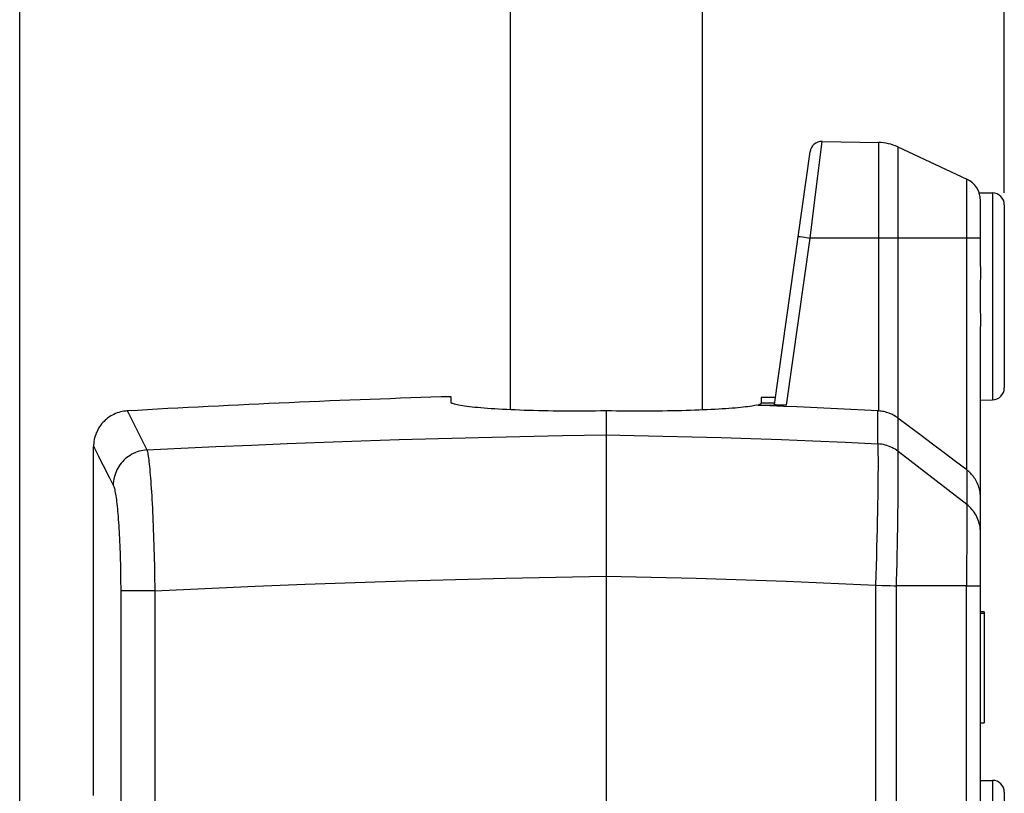
# Model space of a CAD drawing. Units: millimetres. Extents: x -71 to 129, y -105 to 406.
# Drawn here: x -71 to -30, y 192 to 224 of the extents above; entities that cross this region are included whole.
import ezdxf

# ---------------------------------------------------------------- set-up
doc = ezdxf.new("R2010")
doc.units = ezdxf.units.MM
doc.header["$LTSCALE"] = 16.335
doc.layers.get('0').update_dxf_attribs({"linetype": 'CONTINUOUS'})
for name, color, linetype in [('ASSI', 7, 'CONTINUOUS'), ('DRAFT', 7, 'CONTINUOUS'), ('RACCORDO', 7, 'CONTINUOUS'), ('SUPERFICI', 7, 'CONTINUOUS')]:
    doc.layers.add(name, color=color, linetype=linetype)
doc.styles.get("Standard").update_dxf_attribs({"font": 'txt', "width": 0.8})
doc.dimstyles.new('DIMSTYLE_1', dxfattribs={"dimtxt": 3, "dimasz": 3, "dimexe": 1.5, "dimexo": 0.5, "dimgap": 0.75, "dimtad": 1, "dimtxsty": 'STANDARD', "dimblk": '_FILLED', "dimblk1": '_FILLED', "dimblk2": '_FILLED', "dimcen": 0.09, "dimadec": 0, "dimazin": 0, "dimtfac": 1, "dimtofl": 0, "dimtmove": 0, "dimatfit": 3, "dimldrblk": '_FILLED', "dimfxl": 1, "dimtolj": 1, "dimarcsym": 0})

# ---------------------------------------------------------------- blocks, each defined once
blk = doc.blocks.new('_FILLED')
at = {"color": 0, "linetype": 'BYBLOCK'}
blk.add_solid([(0, 0), (-1, 0.317), (-1, -0.317)], dxfattribs=at)
blk = doc.blocks.new('*D0')
at = {"color": 7, "linetype": 'CONTINUOUS'}
for p, q in [((-70.88, 120.375), (-70.88, 403.892)), ((-29.58, 216.808), (-29.58, 403.892)), ((-70.88, 402.392), (-50.23, 402.392)), ((-29.58, 402.392), (-50.23, 402.392))]:
    blk.add_line(p, q, dxfattribs=at)
at = {"color": 7, "linetype": 'CONTINUOUS', "xscale": 3, "yscale": 3, "zscale": 3, "rotation": 180}
blk.add_blockref('_FILLED', (-70.88, 402.392), dxfattribs=at)
at = {"color": 7, "linetype": 'CONTINUOUS', "xscale": 3, "yscale": 3, "zscale": 3}
blk.add_blockref('_FILLED', (-29.58, 402.392), dxfattribs=at)
at = {"color": 7, "linetype": 'CONTINUOUS', "insert": (-50.23, 406.142), "char_height": 3, "width": 11.89286, "attachment_point": 2, "line_spacing_factor": 0.9}
blk.add_mtext('41,3', dxfattribs=at)

msp = doc.modelspace()

# ---------------------------------------------------------------- linework, layer by layer
at = {"color": 7, "linetype": 'CONTINUOUS'}
for p, q in [((-50.305, 273.505), (-50.305, 207.712)), ((-42.255, 273.505), (-42.255, 207.701)), ((-52.78, 208.02), (-52.78, 208.261)), ((-52.78, 208.016), (-52.78, 208.02)), ((-46.28, 207.665), (-46.28, 206.656)), ((-30.43, 199.231), (-30.58, 199.231)), ((-30.58, 199.177), (-30.43, 199.177)), ((-30.43, 199.231), (-30.43, 194.578)), ((-30.58, 194.578), (-30.43, 194.578))]:
    msp.add_line(p, q, dxfattribs=at)
at = {"color": 253, "linetype": 'CONTINUOUS'}
msp.add_line((-31.167, 77.608), (-31.167, 200.329), dxfattribs=at)
at = {"color": 7, "linetype": 'CONTINUOUS'}
msp.add_lwpolyline([(-46.28, 207.665), (-46.506, 207.661), (-46.731, 207.658), (-46.956, 207.656), (-47.18, 207.655), (-47.405, 207.654), (-47.628, 207.654), (-47.849, 207.654), (-48.068, 207.655), (-48.285, 207.657), (-48.498, 207.66), (-48.709, 207.663), (-48.917, 207.667), (-49.122, 207.671), (-49.324, 207.676), (-49.522, 207.682), (-49.717, 207.688), (-49.909, 207.695), (-50.095, 207.703), (-50.277, 207.711), (-50.454, 207.719), (-50.625, 207.728), (-50.791, 207.737), (-50.951, 207.747), (-51.106, 207.757), (-51.255, 207.768), (-51.398, 207.779), (-51.535, 207.79), (-51.666, 207.802), (-51.791, 207.813), (-51.908, 207.826), (-52.019, 207.838), (-52.122, 207.85), (-52.218, 207.863), (-52.307, 207.876), (-52.388, 207.889), (-52.462, 207.902), (-52.528, 207.915), (-52.587, 207.928), (-52.638, 207.941), (-52.681, 207.955), (-52.717, 207.968), (-52.745, 207.981), (-52.765, 207.994), (-52.776, 208.007), (-52.78, 208.016)], dxfattribs=at)
at = {"layer": 'ASSI', "color": 7, "linetype": 'CONTINUOUS'}
msp.add_line((-67.78, 191.528), (-67.78, 206.166), dxfattribs=at)
at = {"layer": 'DRAFT', "color": 7, "linetype": 'CONTINUOUS'}
for p, q in [((-39.78, 208.215), (-39.782, 207.983)), ((-39.178, 208.229), (-39.78, 208.224)), ((-39.78, 208.224), (-39.78, 208.215)), ((-39.413, 207.878), (-39.98, 207.9)), ((-39.871, 207.922), (-39.903, 207.911)), ((-39.782, 207.983), (-39.783, 207.979))]:
    msp.add_line(p, q, dxfattribs=at)
at = {"layer": 'DRAFT', "color": 253, "linetype": 'CONTINUOUS'}
for p, q in [((-34.88, 206.279), (-34.88, 207.666)), ((-34.967, -85.07), (-34.967, 200.354)), ((-34.101, -85.045), (-34.101, 200.329))]:
    msp.add_line(p, q, dxfattribs=at)
at = {"layer": 'DRAFT', "color": 7, "linetype": 'CONTINUOUS'}
for points in [[(-39.98, 207.9), (-40.038, 207.888), (-40.103, 207.875), (-40.175, 207.863), (-40.255, 207.851), (-40.341, 207.84), (-40.434, 207.828), (-40.534, 207.817), (-40.64, 207.805), (-40.753, 207.795), (-40.873, 207.784), (-40.998, 207.774), (-41.13, 207.763), (-41.267, 207.754), (-41.41, 207.744), (-41.559, 207.735), (-41.714, 207.727), (-41.874, 207.718), (-42.039, 207.71), (-42.208, 207.703), (-42.382, 207.696), (-42.561, 207.69), (-42.743, 207.684), (-42.93, 207.678), (-43.121, 207.673), (-43.315, 207.668), (-43.512, 207.664), (-43.713, 207.661), (-43.917, 207.658), (-44.124, 207.656), (-44.333, 207.654), (-44.544, 207.653), (-44.757, 207.652), (-44.972, 207.652), (-45.188, 207.653), (-45.406, 207.654), (-45.624, 207.656), (-45.842, 207.658), (-46.061, 207.661), (-46.28, 207.665)], [(-39.823, 207.943), (-39.845, 207.932), (-39.871, 207.922)], [(-39.783, 207.979), (-39.785, 207.973), (-39.793, 207.963), (-39.806, 207.953), (-39.823, 207.943)], [(-34.88, 207.666), (-35.446, 207.696), (-36.013, 207.725), (-36.58, 207.754), (-37.146, 207.781), (-37.713, 207.807), (-38.28, 207.832), (-38.846, 207.855), (-39.413, 207.878)]]:
    msp.add_lwpolyline(points, dxfattribs=at)
at = {"layer": 'RACCORDO', "color": 253, "linetype": 'CONTINUOUS'}
for p, q in [((-37.471, 216.97), (-37.225, 218.966)), ((-34.857, 218.924), (-34.857, 207.664)), ((-34.044, 218.736), (-34.044, 207.366)), ((-31.157, 205.186), (-31.157, 217.386)), ((-37.724, 214.917), (-37.471, 216.97)), ((-30.072, 216.808), (-30.072, 208.126)), ((-38.71, 207.902), (-37.724, 214.917)), ((-38.224, 214.986), (-38.211, 214.984)), ((-38.211, 214.984), (-38.143, 214.975)), ((-38.143, 214.975), (-37.946, 214.948)), ((-37.946, 214.948), (-37.724, 214.917)), ((-30.58, 214.917), (-37.724, 214.917)), ((-34.039, 205.968), (-34.039, 207.362)), ((-66.16, 207.256), (-65.965, 206.867)), ((-31.156, 203.739), (-34.039, 205.968)), ((-67.114, 204.859), (-66.956, 204.549)), ((-34.028, 205.046), (-34.027, 205.251)), ((-34.028, 204.82), (-34.028, 205.046)), ((-31.156, 205.186), (-31.156, 203.739)), ((-34.032, 204.308), (-34.03, 204.574)), ((-34.03, 204.574), (-34.028, 204.82)), ((-34.882, 203.757), (-34.877, 204.081)), ((-34.877, 204.081), (-34.872, 204.387)), ((-34.039, 203.725), (-34.035, 204.025)), ((-34.035, 204.025), (-34.032, 204.308)), ((-34.888, 203.418), (-34.882, 203.757)), ((-34.043, 203.409), (-34.039, 203.725)), ((-31.156, 203.739), (-31.156, 203.686)), ((-31.156, 203.686), (-31.155, 203.612)), ((-31.155, 203.612), (-31.154, 203.464)), ((-34.895, 203.066), (-34.888, 203.418)), ((-34.048, 203.08), (-34.043, 203.409)), ((-31.154, 203.464), (-31.154, 203.272)), ((-31.154, 203.272), (-31.154, 203.038)), ((-34.903, 202.701), (-34.895, 203.066)), ((-34.053, 202.738), (-34.048, 203.08)), ((-31.154, 203.038), (-31.155, 202.766)), ((-34.912, 202.326), (-34.903, 202.701)), ((-34.065, 202.024), (-34.059, 202.386)), ((-34.059, 202.386), (-34.053, 202.738)), ((-31.155, 202.766), (-31.156, 202.351)), ((-30.58, 202.571), (-30.582, 202.645)), ((-34.922, 201.942), (-34.912, 202.326)), ((-34.072, 201.655), (-34.065, 202.024)), ((-31.156, 202.351), (-31.158, 201.885)), ((-34.943, 201.155), (-34.932, 201.552)), ((-34.932, 201.552), (-34.922, 201.942)), ((-34.08, 201.281), (-34.072, 201.655)), ((-31.158, 201.885), (-31.161, 201.379)), ((-34.955, 200.755), (-34.943, 201.155)), ((-34.088, 200.902), (-34.08, 201.281)), ((-31.161, 201.379), (-31.163, 200.852)), ((-34.967, 200.354), (-34.955, 200.755)), ((-31.163, 200.852), (-31.167, 200.329)), ((-34.967, 200.354), (-34.719, 200.347)), ((-34.719, 200.347), (-34.539, 200.342)), ((-34.539, 200.342), (-34.366, 200.337)), ((-34.366, 200.337), (-34.203, 200.332)), ((-34.203, 200.332), (-34.101, 200.329)), ((-31.167, 200.329), (-34.101, 200.329)), ((-31.167, 200.329), (-30.89, 200.329)), ((-30.89, 200.329), (-30.694, 200.33)), ((-30.694, 200.33), (-30.631, 200.331)), ((-30.631, 200.331), (-30.603, 200.331)), ((-66.645, 200.119), (-66.645, -84.837)), ((-65.212, 200.119), (-66.645, 200.119)), ((-65.212, 200.119), (-65.212, -84.837)), ((-30.583, 198.938), (-30.581, 199.306)), ((-30.58, 199.352), (-30.58, 199.407)), ((-30.584, 198.773), (-30.583, 198.938)), ((-30.584, 198.617), (-30.584, 198.773)), ((-30.583, 198.466), (-30.584, 198.617)), ((-30.583, 198.315), (-30.583, 198.466)), ((-30.08, 192.167), (-30.08, 185.167))]:
    msp.add_line(p, q, dxfattribs=at)
at = {"layer": 'RACCORDO', "color": 7, "linetype": 'CONTINUOUS'}
for p, q in [((-37.225, 218.966), (-34.857, 218.924)), ((-39.22, 207.926), (-37.729, 218.535)), ((-34.044, 218.736), (-31.157, 217.386)), ((-30.639, 216.818), (-30.072, 216.808)), ((-30.58, 213.726), (-30.58, 216.48)), ((-29.58, 216.308), (-29.58, 208.626)), ((-30.58, 77.608), (-30.58, 211.207)), ((-38.799, 207.902), (-38.857, 207.902)), ((-38.74, 207.902), (-38.799, 207.902)), ((-30.58, 208.117), (-30.072, 208.126)), ((-34.88, 207.666), (-34.872, 207.665)), ((-34.872, 207.665), (-34.864, 207.665)), ((-34.864, 207.665), (-34.857, 207.664)), ((-46.28, 206.656), (-46.28, 186.705)), ((-30.58, 197.926), (-30.581, 198.111)), ((-30.58, 192.167), (-30.08, 192.167)), ((-29.58, 191.667), (-29.58, 185.667))]:
    msp.add_line(p, q, dxfattribs=at)
at = {"layer": 'RACCORDO', "color": 253, "linetype": 'CONTINUOUS'}
for points in [[(-38.228, 214.986), (-38.227, 214.986), (-38.224, 214.986)], [(-39.209, 207.988), (-39.719, 207.984), (-39.782, 207.983)], [(-66.367, 207.664), (-66.367, 207.663), (-66.356, 207.642), (-66.33, 207.592), (-66.29, 207.511), (-66.16, 207.256)], [(-65.965, 206.867), (-65.841, 206.623), (-65.701, 206.344), (-65.544, 206.03)], [(-65.544, 206.03), (-64.108, 206.1), (-62.648, 206.167), (-61.163, 206.232), (-59.658, 206.293), (-58.129, 206.351), (-56.563, 206.406), (-54.96, 206.458), (-53.319, 206.506), (-51.633, 206.55), (-49.895, 206.59), (-48.111, 206.626), (-46.28, 206.656)], [(-46.28, 206.656), (-45.105, 206.636), (-43.908, 206.611), (-42.692, 206.582), (-41.459, 206.547), (-40.206, 206.506), (-38.922, 206.46), (-37.605, 206.407), (-36.257, 206.346), (-34.88, 206.279)], [(-67.78, 206.167), (-67.78, 206.166), (-67.769, 206.145), (-67.744, 206.095), (-67.703, 206.016)], [(-34.872, 204.387), (-34.87, 204.534), (-34.868, 204.676), (-34.867, 204.813), (-34.866, 204.945), (-34.865, 205.072), (-34.864, 205.193), (-34.864, 205.309), (-34.863, 205.42), (-34.863, 205.524), (-34.864, 205.623), (-34.864, 205.716), (-34.865, 205.803), (-34.866, 205.884), (-34.867, 205.96), (-34.869, 206.03), (-34.87, 206.093), (-34.872, 206.15), (-34.875, 206.2), (-34.877, 206.243), (-34.88, 206.279)], [(-34.039, 205.968), (-34.1, 206.012), (-34.163, 206.054), (-34.229, 206.092), (-34.296, 206.127), (-34.365, 206.159), (-34.435, 206.187), (-34.507, 206.211), (-34.58, 206.232), (-34.654, 206.25), (-34.729, 206.263), (-34.804, 206.273), (-34.88, 206.279)], [(-67.703, 206.016), (-67.574, 205.762), (-67.484, 205.587), (-67.378, 205.378), (-67.114, 204.859)], [(-65.544, 206.03), (-65.627, 206.022), (-65.71, 206.01), (-65.791, 205.993), (-65.872, 205.972), (-65.951, 205.946), (-66.029, 205.916), (-66.105, 205.881), (-66.18, 205.843), (-66.252, 205.8), (-66.321, 205.754), (-66.388, 205.704), (-66.452, 205.65), (-66.513, 205.593), (-66.57, 205.532), (-66.624, 205.469), (-66.675, 205.403), (-66.721, 205.334), (-66.764, 205.262), (-66.803, 205.189), (-66.838, 205.113), (-66.868, 205.036), (-66.894, 204.957), (-66.916, 204.877), (-66.933, 204.796), (-66.945, 204.714), (-66.953, 204.632), (-66.956, 204.549)], [(-65.544, 206.03), (-65.534, 205.994), (-65.523, 205.949), (-65.512, 205.897), (-65.502, 205.838), (-65.491, 205.771), (-65.48, 205.697), (-65.469, 205.615), (-65.459, 205.526), (-65.448, 205.43), (-65.437, 205.326), (-65.426, 205.216), (-65.416, 205.1), (-65.405, 204.976), (-65.394, 204.846), (-65.384, 204.71), (-65.374, 204.568), (-65.364, 204.421), (-65.354, 204.267), (-65.344, 204.108), (-65.335, 203.944), (-65.325, 203.775), (-65.316, 203.601), (-65.307, 203.422), (-65.299, 203.239), (-65.291, 203.052), (-65.283, 202.861), (-65.275, 202.666), (-65.268, 202.468), (-65.261, 202.267), (-65.254, 202.063), (-65.248, 201.856), (-65.242, 201.645), (-65.237, 201.432), (-65.231, 201.217), (-65.227, 201), (-65.222, 200.781), (-65.219, 200.561), (-65.215, 200.34), (-65.212, 200.119)], [(-34.027, 205.251), (-34.028, 205.345), (-34.028, 205.433), (-34.028, 205.516), (-34.029, 205.593), (-34.03, 205.665), (-34.031, 205.731), (-34.032, 205.792), (-34.034, 205.846), (-34.035, 205.893), (-34.037, 205.934), (-34.039, 205.968)], [(-66.956, 204.549), (-66.944, 204.522), (-66.932, 204.489), (-66.919, 204.45), (-66.907, 204.406), (-66.895, 204.356), (-66.883, 204.3), (-66.872, 204.239), (-66.86, 204.173), (-66.848, 204.101), (-66.837, 204.023), (-66.825, 203.941), (-66.814, 203.854), (-66.803, 203.761), (-66.793, 203.664), (-66.782, 203.562), (-66.772, 203.456), (-66.762, 203.345), (-66.753, 203.23), (-66.743, 203.111), (-66.734, 202.988), (-66.726, 202.861), (-66.717, 202.73), (-66.71, 202.596), (-66.702, 202.459), (-66.695, 202.319), (-66.688, 202.176), (-66.682, 202.03), (-66.676, 201.882), (-66.671, 201.731), (-66.666, 201.578), (-66.662, 201.422), (-66.658, 201.264), (-66.655, 201.104), (-66.652, 200.943), (-66.649, 200.78), (-66.647, 200.616), (-66.646, 200.451), (-66.645, 200.285), (-66.645, 200.119)], [(-30.582, 202.645), (-30.588, 202.72), (-30.598, 202.794), (-30.611, 202.867), (-30.628, 202.94), (-30.648, 203.012), (-30.673, 203.083), (-30.701, 203.152), (-30.732, 203.22), (-30.767, 203.287), (-30.805, 203.351), (-30.846, 203.414), (-30.891, 203.474), (-30.938, 203.532), (-30.989, 203.588), (-31.042, 203.641), (-31.098, 203.691), (-31.156, 203.739)], [(-65.212, 200.119), (-63.111, 200.219), (-61.01, 200.311), (-58.907, 200.394), (-56.804, 200.47), (-54.701, 200.538), (-52.596, 200.597), (-50.492, 200.648), (-48.386, 200.692), (-46.28, 200.727)], [(-46.28, 200.727), (-45.022, 200.706), (-43.765, 200.68), (-42.507, 200.648), (-41.25, 200.612), (-39.993, 200.57), (-38.736, 200.524), (-37.479, 200.472), (-36.223, 200.416), (-34.967, 200.354)], [(-34.101, 200.329), (-34.096, 200.52), (-34.088, 200.902)], [(-30.603, 200.331), (-30.593, 200.331), (-30.586, 200.332), (-30.582, 200.332), (-30.58, 200.332)], [(-30.581, 198.006), (-30.581, 198.085), (-30.583, 198.315)]]:
    msp.add_lwpolyline(points, dxfattribs=at)
at = {"layer": 'RACCORDO', "color": 7, "linetype": 'CONTINUOUS'}
for points in [[(-30.58, 213.726), (-30.581, 213.591), (-30.583, 213.455), (-30.586, 213.316), (-30.592, 213.034)], [(-30.592, 213.034), (-30.594, 212.892), (-30.596, 212.75), (-30.598, 212.608), (-30.598, 212.466), (-30.598, 212.324), (-30.596, 212.183), (-30.594, 212.041), (-30.592, 211.899), (-30.586, 211.616)], [(-30.586, 211.616), (-30.583, 211.478), (-30.581, 211.342), (-30.58, 211.207)], [(-38.71, 207.902), (-39.488, 207.894), (-39.573, 207.893), (-39.657, 207.892), (-39.74, 207.892), (-39.821, 207.893), (-39.901, 207.896), (-39.98, 207.9)], [(-38.966, 207.903), (-39.016, 207.905), (-39.04, 207.906), (-39.062, 207.907), (-39.083, 207.908), (-39.103, 207.909), (-39.121, 207.91), (-39.138, 207.911), (-39.154, 207.912), (-39.168, 207.914), (-39.18, 207.915), (-39.191, 207.917), (-39.2, 207.918), (-39.207, 207.92), (-39.213, 207.921), (-39.217, 207.923), (-39.22, 207.925), (-39.22, 207.926)], [(-38.857, 207.902), (-38.913, 207.902), (-38.94, 207.903), (-38.966, 207.903)], [(-66.367, 207.664), (-66.433, 207.658), (-66.506, 207.649), (-66.578, 207.636), (-66.65, 207.62), (-66.72, 207.6), (-66.79, 207.577), (-66.858, 207.55), (-66.925, 207.52), (-66.991, 207.487), (-67.055, 207.451), (-67.117, 207.411), (-67.177, 207.369), (-67.235, 207.324), (-67.29, 207.276), (-67.343, 207.225), (-67.394, 207.171), (-67.442, 207.116), (-67.487, 207.058), (-67.529, 206.998), (-67.568, 206.935), (-67.604, 206.872), (-67.637, 206.806), (-67.667, 206.739), (-67.693, 206.67), (-67.716, 206.6), (-67.736, 206.529), (-67.752, 206.458), (-67.764, 206.385), (-67.773, 206.312), (-67.779, 206.239), (-67.78, 206.166)], [(-34.044, 207.366), (-34.095, 207.402), (-34.146, 207.435), (-34.199, 207.466), (-34.252, 207.495), (-34.305, 207.522), (-34.359, 207.546), (-34.414, 207.567), (-34.468, 207.587), (-34.523, 207.604), (-34.579, 207.619), (-34.634, 207.633), (-34.69, 207.644), (-34.746, 207.653), (-34.801, 207.659), (-34.857, 207.664)], [(-31.157, 205.186), (-31.633, 205.546), (-32.11, 205.907), (-32.59, 206.269), (-33.071, 206.632), (-33.554, 206.996), (-34.044, 207.366)], [(-30.58, 204.052), (-30.582, 204.122), (-30.587, 204.191), (-30.596, 204.259), (-30.608, 204.327), (-30.623, 204.394), (-30.642, 204.458), (-30.663, 204.522), (-30.687, 204.583), (-30.713, 204.642), (-30.741, 204.7), (-30.772, 204.755), (-30.805, 204.808), (-30.839, 204.859), (-30.875, 204.907), (-30.912, 204.954), (-30.951, 204.998), (-30.99, 205.04), (-31.031, 205.08), (-31.072, 205.117), (-31.114, 205.153), (-31.157, 205.186)], [(-30.582, 198.94), (-30.581, 199.215), (-30.58, 199.352)], [(-30.581, 198.111), (-30.582, 198.249), (-30.582, 198.387), (-30.583, 198.525), (-30.583, 198.664), (-30.583, 198.802), (-30.582, 198.94)]]:
    msp.add_lwpolyline(points, dxfattribs=at)
for centre, radius, start, end in [((-37.234, 218.466), 0.5, 89, 172), ((-34.891, 216.925), 2, 64.9424, 89), ((-31.58, 216.48), 1, 0, 64.9424), ((-30.08, 216.308), 0.5, 0, 89), ((-30.08, 208.626), 0.5, 271, 360), ((-30.08, 191.667), 0.5, 0, 90)]:
    msp.add_arc(centre, radius, start, end, dxfattribs=at)
at = {"layer": 'SUPERFICI', "color": 7, "linetype": 'CONTINUOUS'}
msp.add_arc((-37.519, -293.507), 502, 91.7421, 93.2943, dxfattribs=at)

# ---------------------------------------------------------------- dimensions: what is measured, and where the dimension line sits
at = {"color": 7, "linetype": 'CONTINUOUS'}
dim = msp.add_linear_dim(base=(-29.58, 402.392), p1=(-70.88, 119.875), p2=(-29.58, 216.308), dimstyle='DIMSTYLE_1', dxfattribs=at)
dim.commit()
dim.dimension.update_dxf_attribs({"geometry": '*D0', "text_midpoint": (-50.659, 402.392), "dimtype": 160})

doc.saveas('drawing.dxf')
